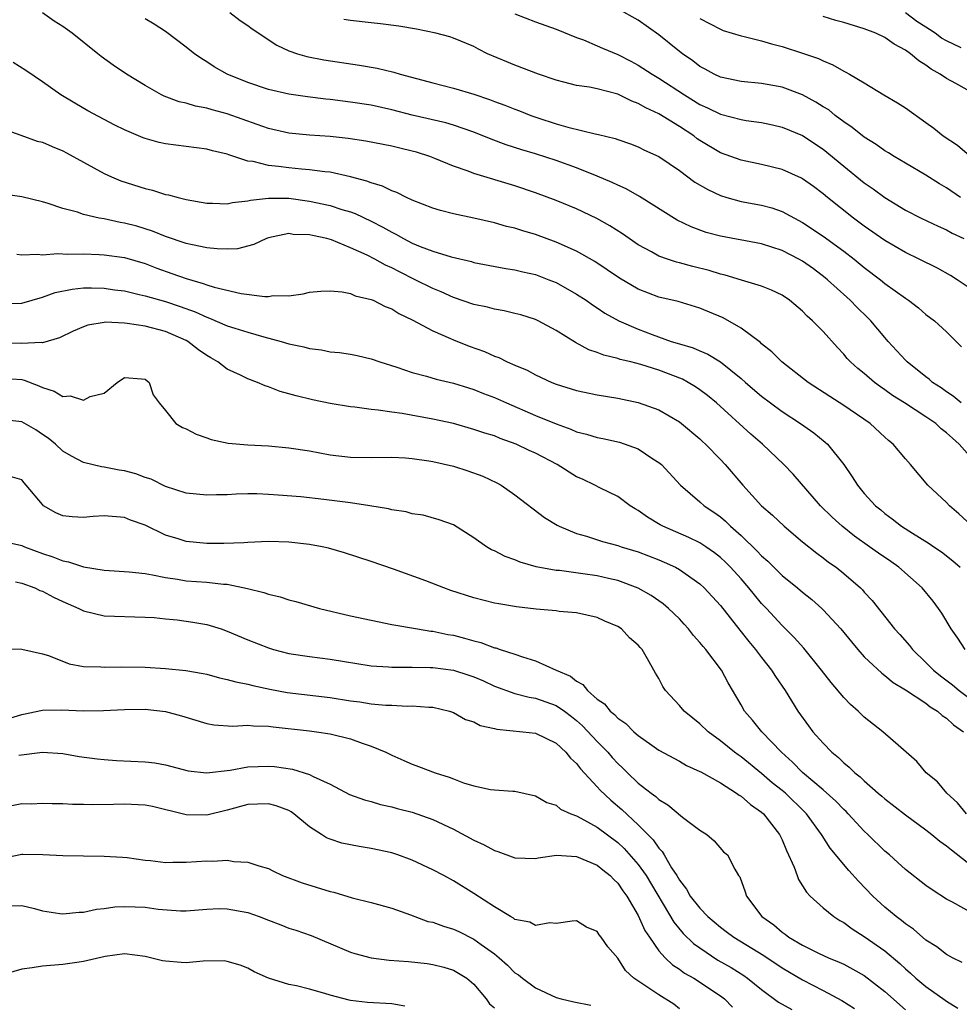
# Model space of a CAD drawing. Units: inches. Extents: x 2580000 to 2583000, y 1536000 to 1539000.
# Drawn here: x 2581845 to 2581936, y 1537696 to 1537792 of the extents above; entities that cross this region are included whole.
import ezdxf

# ---------------------------------------------------------------- set-up
doc = ezdxf.new("R2010")
doc.units = ezdxf.units.IN
doc.header["$MEASUREMENT"] = 0
doc.layers.add('LD25801536_2ft', color=123, linetype='Continuous')

msp = doc.modelspace()

# ---------------------------------------------------------------- linework, layer by layer
at = {"layer": 'LD25801536_2ft'}
for points, elevation in [([(2581937, 1537750.128), (2581936.238, 1537751), (2581935.57, 1537751.57), (2581935, 1537752.105), (2581934.487, 1537752.487), (2581933.951, 1537753), (2581933, 1537753.666), (2581930.927, 1537755), (2581929.742, 1537755.742), (2581929, 1537756.281), (2581928.567, 1537756.566), (2581927.986, 1537757), (2581927, 1537757.857), (2581926.361, 1537758.361), (2581925.659, 1537759), (2581925.341, 1537759.341), (2581925, 1537759.757), (2581924.393, 1537760.393), (2581923, 1537761.942), (2581921.962, 1537763), (2581921.443, 1537763.443), (2581921, 1537763.929), (2581919.73, 1537765), (2581919, 1537765.498), (2581917.976, 1537765.976), (2581917, 1537766.371), (2581915.056, 1537766.944), (2581913.457, 1537767.457), (2581913, 1537767.548), (2581911.908, 1537767.908), (2581910.3, 1537768.3), (2581909, 1537768.645), (2581908.709, 1537768.709), (2581907.837, 1537769), (2581907, 1537769.301), (2581906.295, 1537769.705), (2581905, 1537770.403), (2581904.103, 1537771), (2581903.456, 1537771.456), (2581902.24, 1537772.24), (2581900.955, 1537772.955), (2581899, 1537773.884), (2581897, 1537774.711), (2581895, 1537775.458), (2581893, 1537776.138), (2581889, 1537777.34), (2581888.447, 1537777.553), (2581887, 1537778.046), (2581885.189, 1537778.811), (2581884.697, 1537779), (2581883.406, 1537779.406), (2581883, 1537779.52), (2581881.792, 1537779.792), (2581881, 1537779.988), (2581878.478, 1537780.478), (2581876.75, 1537780.75), (2581875, 1537780.943), (2581873, 1537781.078), (2581871, 1537781.262), (2581869, 1537781.719), (2581867.902, 1537782.098), (2581865, 1537783.149), (2581863.529, 1537783.529), (2581863, 1537783.7), (2581861.891, 1537783.891), (2581861, 1537784.17), (2581860.312, 1537784.312), (2581858.86, 1537784.86), (2581858.586, 1537785), (2581857, 1537785.891), (2581855.186, 1537787), (2581853.881, 1537787.881), (2581852.716, 1537788.716), (2581852.388, 1537789), (2581849.908, 1537791), (2581849, 1537791.653), (2581848.161, 1537792.161), (2581847, 1537792.973)], 7254), ([(2581865.248, 1537793), (2581866.246, 1537792.246), (2581867, 1537791.734), (2581867.417, 1537791.417), (2581869.832, 1537789.832), (2581871, 1537789.294), (2581871.838, 1537789), (2581872.728, 1537788.728), (2581874.399, 1537788.4), (2581877.882, 1537787.882), (2581879.586, 1537787.586), (2581881.197, 1537787.197), (2581881.823, 1537787), (2581885, 1537786.153), (2581887, 1537785.655), (2581889, 1537785.055), (2581890.535, 1537784.535), (2581891, 1537784.353), (2581891.999, 1537783.999), (2581893, 1537783.591), (2581893.436, 1537783.437), (2581894.549, 1537783), (2581895.24, 1537782.76), (2581897, 1537782.19), (2581898.157, 1537781.844), (2581900.812, 1537781.188), (2581901.131, 1537781.131), (2581902.74, 1537780.74), (2581903, 1537780.641), (2581904.236, 1537780.236), (2581905, 1537779.934), (2581905.62, 1537779.62), (2581907, 1537779), (2581909, 1537777.629), (2581910.508, 1537776.508), (2581911.767, 1537775.767), (2581913, 1537775.195), (2581913.625, 1537775), (2581915, 1537774.609), (2581917, 1537774.243), (2581917.992, 1537773.992), (2581919, 1537773.653), (2581921, 1537772.562), (2581923, 1537771.226), (2581925, 1537769.775), (2581926.01, 1537769), (2581927, 1537768.175), (2581928.57, 1537767), (2581929, 1537766.646), (2581931, 1537765.187), (2581931.293, 1537765), (2581932.265, 1537764.265), (2581933, 1537763.618), (2581933.822, 1537763), (2581935, 1537761.925), (2581936.459, 1537760.459)], 7250), ([(2581893, 1537792.873), (2581895, 1537792.091), (2581897, 1537791.384), (2581899, 1537790.587), (2581899.662, 1537790.338), (2581901, 1537789.779), (2581901.534, 1537789.533), (2581903, 1537788.912), (2581904.272, 1537788.272), (2581905, 1537787.881), (2581906.357, 1537787), (2581907, 1537786.628), (2581909.493, 1537785), (2581911, 1537784.065), (2581911.734, 1537783.734), (2581913, 1537783.123), (2581915, 1537782.606), (2581915.49, 1537782.51), (2581917, 1537782.29), (2581918.074, 1537782.074), (2581919, 1537781.85), (2581921, 1537781.039), (2581923, 1537779.701), (2581925, 1537778.046), (2581927, 1537776.442), (2581927.85, 1537775.85), (2581929, 1537774.987), (2581931, 1537773.769), (2581932.526, 1537773), (2581934.199, 1537772.199), (2581935, 1537771.852), (2581935.539, 1537771.539), (2581936.7, 1537771)], 7246), ([(2581936.369, 1537775), (2581935, 1537775.955), (2581934.335, 1537776.335), (2581933, 1537777.181), (2581931, 1537778.344), (2581929.904, 1537779), (2581929.356, 1537779.356), (2581929, 1537779.56), (2581928.161, 1537780.161), (2581927, 1537780.866), (2581925.824, 1537781.824), (2581925, 1537782.367), (2581924.177, 1537783), (2581923.533, 1537783.533), (2581923, 1537783.845), (2581922.295, 1537784.294), (2581921, 1537784.987), (2581919, 1537785.731), (2581918.084, 1537785.916), (2581917, 1537786.112), (2581915, 1537786.302), (2581913, 1537786.712), (2581912.402, 1537787), (2581911.511, 1537787.511), (2581911, 1537787.762), (2581910.301, 1537788.301), (2581909.297, 1537789), (2581909, 1537789.228), (2581907, 1537790.838), (2581905, 1537792.259), (2581903, 1537793.371)], 7244), ([(2581937, 1537785.495), (2581935.896, 1537786.104), (2581935, 1537786.575), (2581934.394, 1537787), (2581933.492, 1537787.492), (2581933, 1537787.881), (2581932.297, 1537788.297), (2581931.488, 1537789), (2581931, 1537789.34), (2581929.918, 1537789.918), (2581929, 1537790.572), (2581928.116, 1537791), (2581927, 1537791.425), (2581925, 1537792.03), (2581924.238, 1537792.238), (2581923, 1537792.608)], 7240), ([(2581936.417, 1537789.583), (2581935, 1537790.25), (2581934.522, 1537790.522), (2581933.908, 1537791), (2581933.347, 1537791.347), (2581933, 1537791.591), (2581932.128, 1537792.128), (2581931, 1537792.974)], 7238), ([(2581936.44, 1537755), (2581935.655, 1537755.655), (2581935, 1537756.077), (2581934.472, 1537756.472), (2581933.653, 1537757), (2581933.313, 1537757.313), (2581933, 1537757.537), (2581931.168, 1537759), (2581931, 1537759.167), (2581929.324, 1537761), (2581929, 1537761.365), (2581927.64, 1537763), (2581927.326, 1537763.326), (2581926.304, 1537764.304), (2581925.618, 1537765), (2581925.286, 1537765.286), (2581923.418, 1537767), (2581923.191, 1537767.191), (2581922.05, 1537768.05), (2581921, 1537768.795), (2581920.632, 1537769), (2581919, 1537769.835), (2581917, 1537770.508), (2581913, 1537771.234), (2581911.601, 1537771.601), (2581910.134, 1537772.134), (2581908.791, 1537772.791), (2581905.108, 1537775.108), (2581903.834, 1537775.834), (2581903, 1537776.206), (2581902.471, 1537776.471), (2581901, 1537777.088), (2581899, 1537777.877), (2581897, 1537778.607), (2581895, 1537779.258), (2581893.656, 1537779.656), (2581892.141, 1537780.141), (2581890.678, 1537780.678), (2581889, 1537781.349), (2581887, 1537782.039), (2581886.267, 1537782.267), (2581883, 1537783.024), (2581881, 1537783.536), (2581879, 1537783.977), (2581877, 1537784.296), (2581875, 1537784.544), (2581874.58, 1537784.58), (2581872.795, 1537784.795), (2581871, 1537785.056), (2581869, 1537785.512), (2581867, 1537786.185), (2581864.991, 1537787), (2581863.729, 1537787.729), (2581863, 1537788.213), (2581862.507, 1537788.507), (2581861.8, 1537789), (2581861.343, 1537789.343), (2581861, 1537789.64), (2581859, 1537791.16), (2581857.891, 1537791.891), (2581857, 1537792.391)], 7252), ([(2581937, 1537766.341), (2581936.042, 1537767), (2581935.4, 1537767.4), (2581934.109, 1537768.109), (2581932.348, 1537769), (2581931, 1537769.64), (2581929, 1537770.803), (2581927, 1537772.216), (2581925.944, 1537773), (2581923.413, 1537775), (2581923, 1537775.346), (2581922.059, 1537776.059), (2581921, 1537776.821), (2581920.883, 1537776.883), (2581919, 1537777.729), (2581917, 1537778.213), (2581915, 1537778.65), (2581913, 1537779.361), (2581911, 1537780.54), (2581910.729, 1537780.729), (2581910.393, 1537781), (2581909, 1537781.918), (2581907, 1537783.151), (2581905.731, 1537783.731), (2581905, 1537784.162), (2581904.371, 1537784.371), (2581903, 1537785.055), (2581901, 1537785.571), (2581900.267, 1537785.733), (2581899, 1537785.918), (2581897.755, 1537786.245), (2581897, 1537786.426), (2581895.288, 1537787), (2581893, 1537787.88), (2581892.205, 1537788.205), (2581890.338, 1537789), (2581889.436, 1537789.436), (2581889, 1537789.696), (2581887, 1537790.52), (2581886.648, 1537790.648), (2581885.282, 1537791), (2581883.401, 1537791.401), (2581881.687, 1537791.687), (2581879.912, 1537791.912), (2581879, 1537792.001), (2581877, 1537792.243), (2581876.346, 1537792.346)], 7248), ([(2581911, 1537792.438), (2581913, 1537791.378), (2581913.267, 1537791.267), (2581915, 1537790.748), (2581915.312, 1537790.688), (2581917, 1537790.247), (2581917.965, 1537789.965), (2581919, 1537789.691), (2581921, 1537789.053), (2581922.539, 1537788.539), (2581923, 1537788.292), (2581923.929, 1537787.929), (2581925, 1537787.297), (2581925.201, 1537787.201), (2581925.555, 1537787), (2581927, 1537786.155), (2581928.909, 1537785), (2581930.228, 1537784.228), (2581931, 1537783.721), (2581933, 1537782.308), (2581933.752, 1537781.752), (2581934.686, 1537781), (2581936.084, 1537780.084), (2581937, 1537779.301)], 7242), ([(2581937, 1537743.47), (2581936.202, 1537744.202), (2581935.282, 1537745), (2581935, 1537745.316), (2581933.182, 1537747), (2581931.509, 1537749), (2581931, 1537749.573), (2581929.815, 1537751), (2581929.359, 1537751.359), (2581929, 1537751.674), (2581927.565, 1537753), (2581925, 1537754.764), (2581923.63, 1537755.63), (2581921.549, 1537757), (2581918.978, 1537759), (2581917.99, 1537759.991), (2581917, 1537760.773), (2581916.886, 1537760.887), (2581915, 1537762.293), (2581913.279, 1537763.279), (2581911, 1537764.244), (2581908.871, 1537764.871), (2581907, 1537765.312), (2581905, 1537766.077), (2581903.158, 1537767.158), (2581901.972, 1537767.972), (2581900.762, 1537768.762), (2581899, 1537769.768), (2581897, 1537770.667), (2581895, 1537771.395), (2581893.751, 1537771.751), (2581893, 1537772.003), (2581892.189, 1537772.189), (2581891, 1537772.528), (2581889, 1537772.98), (2581887, 1537773.41), (2581885.736, 1537773.736), (2581885, 1537773.965), (2581883, 1537774.744), (2581882.452, 1537775), (2581881.499, 1537775.499), (2581881, 1537775.663), (2581880.117, 1537776.117), (2581879, 1537776.424), (2581878.594, 1537776.594), (2581877, 1537777.006), (2581875, 1537777.455), (2581874.503, 1537777.497), (2581873, 1537777.712), (2581872.237, 1537777.762), (2581871, 1537777.878), (2581869.972, 1537778.028), (2581869, 1537778.106), (2581867.503, 1537778.497), (2581867, 1537778.544), (2581865.15, 1537779.15), (2581865, 1537779.219), (2581863.553, 1537779.553), (2581863, 1537779.715), (2581859, 1537780.212), (2581858.355, 1537780.355), (2581857, 1537780.734), (2581856.805, 1537780.805), (2581855, 1537781.587), (2581854.054, 1537782.054), (2581851.436, 1537783.436), (2581850.171, 1537784.171), (2581848.801, 1537785), (2581847, 1537786.269), (2581845.38, 1537787.38), (2581844.152, 1537788.152)], 7256), ([(2581843, 1537781.749), (2581844.92, 1537781.08), (2581846.5, 1537780.5), (2581847, 1537780.383), (2581847.959, 1537779.959), (2581849, 1537779.544), (2581849.363, 1537779.363), (2581851, 1537778.43), (2581853, 1537777.329), (2581853.737, 1537777), (2581854.632, 1537776.632), (2581857, 1537775.881), (2581857.715, 1537775.715), (2581859, 1537775.31), (2581859.264, 1537775.263), (2581860.216, 1537775), (2581861, 1537774.805), (2581863, 1537774.447), (2581863.543, 1537774.457), (2581865, 1537774.383), (2581865.491, 1537774.509), (2581867, 1537774.666), (2581867.261, 1537774.739), (2581869, 1537774.946), (2581871, 1537774.926), (2581873, 1537774.647), (2581875, 1537774.213), (2581876.163, 1537773.837), (2581877, 1537773.596), (2581877.44, 1537773.44), (2581879, 1537772.709), (2581880.129, 1537772.129), (2581881, 1537771.617), (2581881.419, 1537771.419), (2581882.146, 1537771), (2581883, 1537770.563), (2581883.757, 1537770.243), (2581885, 1537769.769), (2581886.78, 1537769.22), (2581888.76, 1537768.76), (2581889, 1537768.689), (2581892.106, 1537768.106), (2581893, 1537767.972), (2581893.776, 1537767.776), (2581895, 1537767.494), (2581896.301, 1537767), (2581897, 1537766.714), (2581899, 1537765.598), (2581899.913, 1537765), (2581900.548, 1537764.548), (2581901, 1537764.263), (2581901.747, 1537763.747), (2581903.094, 1537763), (2581905, 1537762.17), (2581906.337, 1537761.663), (2581908.215, 1537761), (2581909, 1537760.75), (2581910.358, 1537760.358), (2581911, 1537760.069), (2581911.765, 1537759.765), (2581913.003, 1537759.003), (2581915, 1537757.394), (2581915.441, 1537757), (2581917, 1537755.67), (2581917.881, 1537755), (2581919, 1537754.169), (2581920.781, 1537753), (2581922.08, 1537752.08), (2581923.192, 1537751.192), (2581923.406, 1537751), (2581924.995, 1537748.995), (2581925.813, 1537747.813), (2581926.324, 1537747), (2581927, 1537746.201), (2581928.092, 1537745), (2581928.596, 1537744.596), (2581929, 1537744.241), (2581929.719, 1537743.72), (2581930.621, 1537743), (2581931.678, 1537742.322), (2581933.317, 1537741.316), (2581933.762, 1537741), (2581934.507, 1537740.507), (2581935.62, 1537739.62), (2581936.346, 1537739)], 7258), ([(2581936.828, 1537731), (2581936.101, 1537732.101), (2581935.468, 1537733), (2581934.533, 1537734.533), (2581934.226, 1537735), (2581933.694, 1537735.693), (2581932.631, 1537737), (2581930.372, 1537739), (2581929.569, 1537739.569), (2581928.371, 1537740.371), (2581927.518, 1537741), (2581926.043, 1537742.043), (2581924.849, 1537743), (2581923.878, 1537743.878), (2581922.731, 1537745), (2581920.065, 1537748.065), (2581919.183, 1537749), (2581917.078, 1537751), (2581915.964, 1537751.964), (2581912.604, 1537755), (2581911.733, 1537755.733), (2581911, 1537756.274), (2581910.564, 1537756.564), (2581909.847, 1537757), (2581909.306, 1537757.306), (2581907, 1537758.183), (2581905.258, 1537758.742), (2581904.273, 1537759), (2581903.247, 1537759.247), (2581903, 1537759.338), (2581901.64, 1537759.64), (2581901, 1537759.911), (2581900.172, 1537760.172), (2581898.877, 1537760.877), (2581897, 1537762.061), (2581895.261, 1537763), (2581895, 1537763.123), (2581893.565, 1537763.565), (2581893, 1537763.719), (2581891.959, 1537763.959), (2581891, 1537764.122), (2581890.311, 1537764.311), (2581889, 1537764.582), (2581887, 1537765.264), (2581885.811, 1537765.811), (2581885, 1537766.13), (2581883.288, 1537767), (2581881.752, 1537767.753), (2581881, 1537768.149), (2581880.404, 1537768.404), (2581879.359, 1537769), (2581878.626, 1537769.374), (2581877, 1537770.116), (2581875.132, 1537770.868), (2581874.678, 1537771), (2581873.301, 1537771.301), (2581873, 1537771.382), (2581871.415, 1537771.415), (2581871, 1537771.482), (2581869, 1537771.068), (2581868.804, 1537771), (2581867.577, 1537770.423), (2581865.985, 1537770.015), (2581865, 1537769.976), (2581864.006, 1537769.993), (2581863, 1537770.117), (2581861.617, 1537770.383), (2581861, 1537770.533), (2581859, 1537771.2), (2581857.73, 1537771.73), (2581856.196, 1537772.196), (2581855, 1537772.518), (2581854.582, 1537772.582), (2581853, 1537772.917), (2581852.524, 1537773), (2581851, 1537773.353), (2581850.433, 1537773.567), (2581849, 1537773.947), (2581847.566, 1537774.434), (2581847, 1537774.587), (2581845, 1537775.053), (2581843, 1537775.372)], 7260), ([(2581844.523, 1537769.477), (2581845, 1537769.411), (2581846.527, 1537769.473), (2581847, 1537769.432), (2581848.464, 1537769.536), (2581849.474, 1537769.473), (2581851, 1537769.512), (2581852.54, 1537769.46), (2581853, 1537769.428), (2581855, 1537769.15), (2581857, 1537768.565), (2581858.125, 1537768.125), (2581859.61, 1537767.61), (2581861, 1537767.103), (2581862.646, 1537766.646), (2581863, 1537766.504), (2581863.725, 1537766.275), (2581866.335, 1537765.665), (2581868.651, 1537765.349), (2581869, 1537765.361), (2581869.453, 1537765.453), (2581871, 1537765.441), (2581872.388, 1537765.612), (2581873, 1537765.78), (2581874.106, 1537765.894), (2581875, 1537765.909), (2581876.173, 1537765.827), (2581877, 1537765.644), (2581877.444, 1537765.444), (2581879, 1537765.089), (2581879.208, 1537765), (2581880.381, 1537764.381), (2581881, 1537764.15), (2581881.699, 1537763.699), (2581883, 1537763.091), (2581885, 1537762.007), (2581886.735, 1537761.265), (2581887, 1537761.139), (2581888.54, 1537760.54), (2581890.018, 1537760.018), (2581891, 1537759.561), (2581891.423, 1537759.423), (2581892.245, 1537759), (2581893, 1537758.667), (2581894.181, 1537758.181), (2581895, 1537757.741), (2581896.594, 1537757), (2581897, 1537756.841), (2581899, 1537756.215), (2581901, 1537755.792), (2581903, 1537755.466), (2581905, 1537755.054), (2581907, 1537754.321), (2581909, 1537753.16), (2581909.209, 1537753), (2581911, 1537751.497), (2581911.248, 1537751.248), (2581911.53, 1537751), (2581913, 1537749.495), (2581913.463, 1537749), (2581915.168, 1537747), (2581917, 1537744.997), (2581918.067, 1537744.067), (2581919.201, 1537743), (2581921, 1537741.497), (2581922.384, 1537740.384), (2581923, 1537739.931), (2581923.514, 1537739.515), (2581924.253, 1537739), (2581925, 1537738.396), (2581926.628, 1537737), (2581926.819, 1537736.819), (2581927, 1537736.594), (2581927.766, 1537735.766), (2581929.944, 1537733), (2581930.465, 1537732.465), (2581931.401, 1537731.401), (2581931.692, 1537731), (2581933, 1537729.747), (2581933.72, 1537729), (2581934.428, 1537728.428), (2581935.575, 1537727.575), (2581936.243, 1537727), (2581937, 1537726.432)], 7262), ([(2581842.685, 1537764.685), (2581845, 1537764.717), (2581847, 1537765.284), (2581848.249, 1537765.751), (2581849.907, 1537766.093), (2581851, 1537766.196), (2581851.786, 1537766.214), (2581853, 1537766.187), (2581854.03, 1537766.03), (2581855, 1537765.904), (2581856.425, 1537765.575), (2581857, 1537765.423), (2581859, 1537764.862), (2581860.401, 1537764.401), (2581861.872, 1537763.872), (2581863, 1537763.339), (2581863.261, 1537763.261), (2581865, 1537762.517), (2581865.725, 1537762.275), (2581867, 1537761.883), (2581868.559, 1537761.441), (2581870.249, 1537761), (2581871, 1537760.768), (2581872.454, 1537760.454), (2581873, 1537760.293), (2581874.162, 1537760.162), (2581875, 1537759.994), (2581875.917, 1537759.917), (2581877, 1537759.744), (2581877.624, 1537759.624), (2581879, 1537759.306), (2581879.853, 1537759), (2581881.513, 1537758.487), (2581883, 1537757.971), (2581884.381, 1537757.619), (2581885.329, 1537757.329), (2581887, 1537756.935), (2581888.468, 1537756.468), (2581889, 1537756.315), (2581889.929, 1537755.929), (2581891, 1537755.523), (2581892.16, 1537755), (2581895, 1537753.786), (2581897, 1537752.954), (2581898.449, 1537752.449), (2581899, 1537752.206), (2581899.964, 1537751.963), (2581901, 1537751.642), (2581901.536, 1537751.536), (2581903.169, 1537751.169), (2581905, 1537750.521), (2581906.433, 1537749.567), (2581907, 1537749.213), (2581907.251, 1537749), (2581909.116, 1537747), (2581911, 1537745.39), (2581911.428, 1537745), (2581912.367, 1537744.367), (2581913, 1537743.908), (2581913.496, 1537743.496), (2581913.982, 1537743), (2581915, 1537742.094), (2581916.578, 1537740.578), (2581917, 1537740.108), (2581917.602, 1537739.601), (2581919, 1537738.218), (2581920.5, 1537737), (2581921, 1537736.573), (2581921.878, 1537735.878), (2581922.865, 1537735), (2581923, 1537734.871), (2581924.721, 1537733), (2581925.742, 1537731.742), (2581926.373, 1537731), (2581927, 1537730.297), (2581928.694, 1537728.693), (2581929, 1537728.483), (2581929.799, 1537727.799), (2581931, 1537727.079), (2581933, 1537725.76), (2581933.425, 1537725.425), (2581934.128, 1537725), (2581934.577, 1537724.577), (2581935, 1537724.319), (2581935.67, 1537723.67), (2581936.64, 1537723)], 7264), ([(2581936.958, 1537715), (2581936.083, 1537716.083), (2581935.017, 1537717), (2581934.111, 1537718.111), (2581933.033, 1537719), (2581932.107, 1537720.107), (2581930.552, 1537721.448), (2581928.797, 1537723), (2581927, 1537724.418), (2581926.392, 1537725), (2581925.65, 1537725.65), (2581925, 1537726.317), (2581923.772, 1537727.772), (2581922.846, 1537729), (2581921.12, 1537731.12), (2581920.176, 1537732.176), (2581919, 1537733.323), (2581917.472, 1537735), (2581917, 1537735.492), (2581916.31, 1537736.31), (2581915.777, 1537737), (2581915, 1537737.878), (2581913.987, 1537739), (2581913.498, 1537739.498), (2581913, 1537739.965), (2581912.42, 1537740.42), (2581911.591, 1537741), (2581911, 1537741.389), (2581909.911, 1537741.911), (2581907.378, 1537743), (2581907.135, 1537743.135), (2581905.895, 1537743.895), (2581905, 1537744.545), (2581904.703, 1537744.703), (2581904.205, 1537745), (2581903, 1537745.905), (2581901.254, 1537746.746), (2581900.773, 1537747), (2581899.57, 1537747.57), (2581899, 1537747.815), (2581897.093, 1537749), (2581895, 1537750.1), (2581894.384, 1537750.384), (2581893.122, 1537751), (2581891.556, 1537751.556), (2581891, 1537751.788), (2581890.062, 1537752.062), (2581889, 1537752.433), (2581887, 1537752.988), (2581885, 1537753.439), (2581882.033, 1537753.967), (2581881, 1537754.096), (2581879.696, 1537754.304), (2581879, 1537754.356), (2581877.409, 1537754.591), (2581877, 1537754.621), (2581875, 1537754.952), (2581873.304, 1537755.304), (2581871.687, 1537755.687), (2581871, 1537755.904), (2581870.132, 1537756.132), (2581869, 1537756.574), (2581868.67, 1537756.67), (2581867.945, 1537757), (2581867, 1537757.35), (2581866.292, 1537757.708), (2581865, 1537758.305), (2581864.077, 1537759), (2581863.385, 1537759.385), (2581863, 1537759.622), (2581862.182, 1537760.182), (2581861.144, 1537761), (2581861, 1537761.077), (2581859, 1537761.95), (2581857, 1537762.472), (2581855.25, 1537762.75), (2581855, 1537762.774), (2581853.141, 1537762.859), (2581853, 1537762.844), (2581851.417, 1537762.583), (2581851, 1537762.426), (2581849.997, 1537762.003), (2581848.66, 1537761.341), (2581847, 1537760.852), (2581846.878, 1537760.878), (2581845, 1537760.805), (2581843, 1537760.861)], 7266), ([(2581843, 1537757.423), (2581845, 1537757.272), (2581845.229, 1537757.228), (2581846.666, 1537756.666), (2581847, 1537756.492), (2581848.15, 1537756.15), (2581849, 1537755.622), (2581849.693, 1537755.693), (2581851, 1537755.275), (2581851.644, 1537755.644), (2581853, 1537755.943), (2581854.291, 1537757), (2581855, 1537757.467), (2581856.641, 1537757.359), (2581857, 1537757.31), (2581857.394, 1537757), (2581857.799, 1537755.8), (2581858.368, 1537755), (2581859, 1537754.254), (2581859.992, 1537753), (2581860.627, 1537752.627), (2581861, 1537752.485), (2581861.957, 1537751.957), (2581863, 1537751.616), (2581863.442, 1537751.442), (2581865.079, 1537751.079), (2581867, 1537750.919), (2581869, 1537750.826), (2581871, 1537750.644), (2581873, 1537750.327), (2581875, 1537749.957), (2581877, 1537749.717), (2581879, 1537749.687), (2581881, 1537749.72), (2581882.336, 1537749.664), (2581883, 1537749.61), (2581884.627, 1537749.373), (2581885, 1537749.305), (2581887, 1537748.832), (2581888.404, 1537748.404), (2581889.881, 1537747.881), (2581891.237, 1537747.237), (2581891.664, 1537747), (2581893, 1537746.064), (2581895.865, 1537743.865), (2581897.099, 1537743.099), (2581897.292, 1537743), (2581899, 1537742.299), (2581899.97, 1537742.03), (2581901.511, 1537741.511), (2581903, 1537741.118), (2581903.337, 1537741), (2581905, 1537740.5), (2581907, 1537739.728), (2581907.516, 1537739.516), (2581908.62, 1537739), (2581909, 1537738.786), (2581911, 1537737.381), (2581911.419, 1537737), (2581913, 1537735.279), (2581914.877, 1537732.877), (2581915.763, 1537731.763), (2581916.412, 1537731), (2581917, 1537730.22), (2581917.975, 1537729), (2581918.358, 1537728.358), (2581919.296, 1537727), (2581920.541, 1537725), (2581921.567, 1537723.567), (2581922.005, 1537723), (2581923, 1537721.882), (2581923.854, 1537721), (2581924.496, 1537720.497), (2581925, 1537719.976), (2581925.541, 1537719.541), (2581926.071, 1537719), (2581926.602, 1537718.603), (2581927, 1537718.199), (2581928.363, 1537717), (2581928.713, 1537716.713), (2581929, 1537716.448), (2581931, 1537714.901), (2581933, 1537713.457), (2581933.575, 1537713), (2581934.347, 1537712.347), (2581935, 1537711.902), (2581935.482, 1537711.482), (2581937, 1537710.304)], 7268), ([(2581938.095, 1537705), (2581935.591, 1537706.409), (2581935, 1537706.709), (2581933.593, 1537707.593), (2581933, 1537708.03), (2581931, 1537709.595), (2581930.274, 1537710.274), (2581929.453, 1537711), (2581929, 1537711.371), (2581927.345, 1537713), (2581927, 1537713.317), (2581925.445, 1537715), (2581925.227, 1537715.227), (2581925, 1537715.421), (2581924.232, 1537716.232), (2581923, 1537717.332), (2581921, 1537719.032), (2581920.026, 1537720.026), (2581918.928, 1537721), (2581917.031, 1537723), (2581916.125, 1537724.125), (2581915.348, 1537725), (2581915, 1537725.621), (2581913.747, 1537727.748), (2581913.111, 1537729), (2581911.583, 1537731), (2581911.303, 1537731.303), (2581911, 1537731.691), (2581910.374, 1537732.374), (2581909.905, 1537733), (2581909.473, 1537733.474), (2581909, 1537733.972), (2581907.941, 1537735), (2581907.431, 1537735.431), (2581906.253, 1537736.253), (2581904.987, 1537736.987), (2581903, 1537737.715), (2581902.087, 1537737.913), (2581901, 1537738.176), (2581899.62, 1537738.379), (2581897.325, 1537738.675), (2581897, 1537738.693), (2581895.054, 1537739.054), (2581893.502, 1537739.502), (2581893, 1537739.727), (2581892.05, 1537740.05), (2581891, 1537740.604), (2581890.717, 1537740.717), (2581890.22, 1537741), (2581889, 1537741.867), (2581887, 1537743.139), (2581885.633, 1537743.633), (2581884.07, 1537744.07), (2581883, 1537744.213), (2581882.403, 1537744.403), (2581881, 1537744.61), (2581880.699, 1537744.699), (2581878.866, 1537745), (2581877, 1537745.271), (2581874.398, 1537745.602), (2581872.152, 1537745.848), (2581869.963, 1537746.037), (2581869, 1537746.098), (2581867.861, 1537746.139), (2581867, 1537746.146), (2581865.872, 1537746.127), (2581865, 1537746.073), (2581863.938, 1537746.061), (2581863, 1537746.012), (2581861, 1537746.224), (2581859, 1537746.878), (2581857.588, 1537747.588), (2581857, 1537747.76), (2581856.092, 1537748.092), (2581855, 1537748.402), (2581854.459, 1537748.459), (2581853, 1537748.763), (2581852.767, 1537748.767), (2581851, 1537749.197), (2581849.829, 1537749.829), (2581849, 1537750.321), (2581848.27, 1537751), (2581847.573, 1537751.573), (2581847, 1537751.94), (2581846.371, 1537752.371), (2581845, 1537753.164), (2581843, 1537753.386)], 7270), ([(2581936.536, 1537700.537), (2581935.576, 1537701), (2581935, 1537701.31), (2581934.051, 1537702.05), (2581933, 1537702.72), (2581931.779, 1537703.779), (2581931, 1537704.305), (2581930.624, 1537704.624), (2581930.105, 1537705), (2581929, 1537705.925), (2581927.822, 1537707), (2581926.436, 1537708.436), (2581925.485, 1537709.485), (2581923.664, 1537711.664), (2581922.896, 1537712.896), (2581922.846, 1537713), (2581921.385, 1537715), (2581921.194, 1537715.194), (2581919.314, 1537717), (2581919, 1537717.268), (2581918.033, 1537718.033), (2581917, 1537718.927), (2581915, 1537720.553), (2581914.732, 1537720.732), (2581914.376, 1537721), (2581913, 1537722.107), (2581911.797, 1537723), (2581911, 1537723.776), (2581910.31, 1537724.31), (2581909.481, 1537725), (2581909, 1537725.563), (2581907.664, 1537727), (2581907.401, 1537727.401), (2581907, 1537728.18), (2581906.684, 1537728.684), (2581905.908, 1537730.092), (2581905.37, 1537731), (2581905.192, 1537731.192), (2581905, 1537731.435), (2581904.147, 1537732.147), (2581903.37, 1537733), (2581903, 1537733.244), (2581901.758, 1537733.758), (2581901, 1537734.122), (2581899, 1537734.564), (2581897.301, 1537734.699), (2581897, 1537734.75), (2581895.07, 1537734.93), (2581893.158, 1537735.158), (2581891.431, 1537735.431), (2581891, 1537735.521), (2581889, 1537736.036), (2581886.76, 1537736.76), (2581886.069, 1537737), (2581884.321, 1537737.679), (2581881.169, 1537738.831), (2581879, 1537739.575), (2581876.406, 1537740.406), (2581874.853, 1537740.853), (2581874.221, 1537741), (2581873, 1537741.238), (2581871, 1537741.457), (2581869, 1537741.5), (2581867, 1537741.423), (2581866.609, 1537741.391), (2581864.666, 1537741.334), (2581863, 1537741.329), (2581861, 1537741.517), (2581860.219, 1537741.781), (2581859, 1537742.135), (2581857, 1537743.089), (2581855.576, 1537743.576), (2581855, 1537743.861), (2581853, 1537744.011), (2581851.941, 1537743.941), (2581851, 1537743.835), (2581849.916, 1537743.916), (2581849, 1537744.012), (2581848.308, 1537744.308), (2581847.125, 1537745), (2581847, 1537745.106), (2581845.416, 1537747), (2581845.215, 1537747.215), (2581845, 1537747.505), (2581843.857, 1537747.857)], 7272), ([(2581843, 1537741.59), (2581845, 1537741.111), (2581845.249, 1537741), (2581847, 1537740.342), (2581848.023, 1537740.023), (2581849, 1537739.617), (2581849.532, 1537739.532), (2581851, 1537739.047), (2581853, 1537738.717), (2581855.438, 1537738.562), (2581857, 1537738.392), (2581857.726, 1537738.274), (2581859, 1537738.007), (2581860.165, 1537737.835), (2581861, 1537737.693), (2581863, 1537737.549), (2581864.628, 1537737.372), (2581865, 1537737.355), (2581866.954, 1537736.954), (2581868.556, 1537736.556), (2581869, 1537736.387), (2581870.141, 1537736.141), (2581871, 1537735.845), (2581871.676, 1537735.676), (2581873.97, 1537735), (2581877, 1537734.287), (2581879, 1537733.84), (2581881, 1537733.427), (2581883.505, 1537733), (2581884.801, 1537732.801), (2581885, 1537732.786), (2581886.471, 1537732.471), (2581887, 1537732.388), (2581888.097, 1537732.097), (2581889, 1537731.835), (2581889.671, 1537731.671), (2581891, 1537731.176), (2581891.148, 1537731.148), (2581891.561, 1537731), (2581893, 1537730.541), (2581893.72, 1537730.28), (2581895, 1537729.897), (2581897, 1537729), (2581898.405, 1537728.405), (2581899, 1537727.906), (2581899.6, 1537727.6), (2581900.051, 1537727), (2581901, 1537726.181), (2581901.711, 1537725.711), (2581902.255, 1537725), (2581902.679, 1537724.679), (2581903, 1537724.315), (2581903.787, 1537723.788), (2581904.564, 1537723), (2581905, 1537722.622), (2581906.321, 1537721.679), (2581907, 1537721.207), (2581909, 1537720.122), (2581909.705, 1537719.705), (2581911, 1537719.136), (2581911.079, 1537719.08), (2581913, 1537718.014), (2581914.577, 1537717), (2581914.815, 1537716.815), (2581915, 1537716.719), (2581915.919, 1537715.918), (2581917, 1537715.169), (2581917.19, 1537715), (2581918.747, 1537713), (2581919, 1537712.46), (2581919.439, 1537711.438), (2581920.179, 1537709.821), (2581920.476, 1537709), (2581920.602, 1537708.603), (2581921, 1537707.994), (2581921.372, 1537707.372), (2581921.746, 1537707), (2581923, 1537705.851), (2581924.033, 1537705), (2581924.623, 1537704.623), (2581925, 1537704.416), (2581925.806, 1537703.806), (2581927, 1537703.067), (2581929, 1537701.667), (2581930.445, 1537700.445), (2581931, 1537699.909), (2581931.497, 1537699.497), (2581932.029, 1537699), (2581933, 1537698.183), (2581934.867, 1537696.867), (2581935, 1537696.76), (2581936.088, 1537696.087)], 7274), ([(2581844.399, 1537737.601), (2581845, 1537737.47), (2581846.269, 1537737), (2581846.756, 1537736.756), (2581847, 1537736.675), (2581848.084, 1537736.084), (2581849, 1537735.666), (2581850.565, 1537735), (2581851, 1537734.779), (2581853, 1537734.285), (2581857, 1537734.16), (2581857.89, 1537734.11), (2581859, 1537733.978), (2581860.126, 1537733.874), (2581861.653, 1537733.653), (2581863, 1537733.418), (2581864.393, 1537733), (2581865, 1537732.796), (2581867, 1537731.954), (2581869, 1537731.149), (2581869.492, 1537731), (2581871, 1537730.62), (2581873, 1537730.321), (2581875, 1537730.068), (2581879, 1537729.402), (2581880.696, 1537729.304), (2581881, 1537729.266), (2581882.716, 1537729.284), (2581883, 1537729.265), (2581884.752, 1537729.248), (2581885, 1537729.232), (2581887, 1537728.988), (2581888.509, 1537728.509), (2581889, 1537728.335), (2581889.933, 1537727.934), (2581891, 1537727.446), (2581893, 1537726.73), (2581894.367, 1537726.367), (2581895, 1537726.271), (2581897, 1537725.555), (2581897.813, 1537725), (2581898.491, 1537724.491), (2581899, 1537724.092), (2581899.586, 1537723.585), (2581901, 1537722.045), (2581902.025, 1537721), (2581902.475, 1537720.475), (2581903, 1537719.9), (2581903.471, 1537719.471), (2581903.937, 1537719), (2581905, 1537717.993), (2581906.271, 1537717), (2581906.694, 1537716.694), (2581907, 1537716.389), (2581907.884, 1537715.883), (2581909.312, 1537714.687), (2581911, 1537713.4), (2581911.659, 1537713), (2581912.386, 1537712.386), (2581913.304, 1537711.305), (2581913.67, 1537711), (2581914.385, 1537709.615), (2581914.764, 1537709), (2581914.884, 1537708.884), (2581915.415, 1537707.415), (2581915.522, 1537707), (2581917.041, 1537705), (2581918.183, 1537704.184), (2581919, 1537703.476), (2581919.285, 1537703.286), (2581919.652, 1537703), (2581921, 1537702.23), (2581922.549, 1537701.451), (2581923.518, 1537701), (2581924.567, 1537700.566), (2581925, 1537700.352), (2581925.895, 1537699.895), (2581927, 1537699.261), (2581929, 1537697.7), (2581931, 1537695.909)], 7276), ([(2581843, 1537731.088), (2581845, 1537731.048), (2581847, 1537730.58), (2581847.596, 1537730.404), (2581849.601, 1537729.601), (2581851, 1537729.338), (2581852.693, 1537729.307), (2581853, 1537729.267), (2581854.681, 1537729.319), (2581857, 1537729.271), (2581859, 1537729.158), (2581860.969, 1537728.969), (2581862.663, 1537728.663), (2581863, 1537728.588), (2581864.243, 1537728.243), (2581865, 1537728.094), (2581865.839, 1537727.839), (2581867, 1537727.631), (2581867.493, 1537727.493), (2581869.145, 1537727.145), (2581870.821, 1537726.821), (2581875, 1537726.322), (2581877, 1537725.998), (2581877.894, 1537725.894), (2581879, 1537725.709), (2581880.417, 1537725.583), (2581881, 1537725.575), (2581882.5, 1537725.5), (2581883, 1537725.526), (2581884.622, 1537725.378), (2581885, 1537725.377), (2581886.63, 1537725), (2581887, 1537724.875), (2581888.194, 1537724.194), (2581889, 1537723.945), (2581889.615, 1537723.615), (2581891, 1537723.308), (2581891.238, 1537723.238), (2581893.749, 1537723), (2581895, 1537722.851), (2581897, 1537721.889), (2581897.952, 1537721), (2581898.42, 1537720.42), (2581899, 1537719.891), (2581899.374, 1537719.374), (2581901, 1537717.63), (2581901.292, 1537717.292), (2581902.32, 1537716.319), (2581903.416, 1537715.416), (2581905, 1537713.943), (2581906.46, 1537712.46), (2581907, 1537711.659), (2581907.334, 1537711.334), (2581907.512, 1537711), (2581908.241, 1537709.758), (2581908.741, 1537709), (2581909, 1537708.549), (2581909.684, 1537707.684), (2581910.067, 1537707), (2581911, 1537705.805), (2581911.773, 1537705), (2581913, 1537703.955), (2581913.558, 1537703.558), (2581914.288, 1537703), (2581917.222, 1537701.222), (2581919, 1537700.022), (2581921, 1537698.838), (2581923, 1537697.803), (2581924.828, 1537696.828), (2581926.06, 1537696.06)], 7278), ([(2581843, 1537724.059), (2581845, 1537724.666), (2581847, 1537725.085), (2581848.857, 1537725.143), (2581851, 1537725.029), (2581852.951, 1537725.049), (2581855, 1537725.175), (2581857, 1537725.191), (2581859, 1537724.966), (2581860.533, 1537724.533), (2581863, 1537723.787), (2581863.682, 1537723.682), (2581865.552, 1537723.552), (2581867, 1537723.635), (2581867.558, 1537723.558), (2581869, 1537723.533), (2581869.456, 1537723.456), (2581873, 1537723.086), (2581873.668, 1537723), (2581875, 1537722.795), (2581877, 1537722.288), (2581878.118, 1537721.882), (2581879, 1537721.598), (2581880.416, 1537721), (2581881, 1537720.714), (2581882.183, 1537720.183), (2581883, 1537719.835), (2581883.62, 1537719.62), (2581885.221, 1537719), (2581886.585, 1537718.585), (2581887, 1537718.397), (2581887.978, 1537718.022), (2581889, 1537717.722), (2581890.623, 1537717.377), (2581891, 1537717.329), (2581892.792, 1537717.207), (2581893, 1537717.207), (2581895, 1537716.763), (2581896.096, 1537716.096), (2581897, 1537715.833), (2581897.446, 1537715.446), (2581898.444, 1537715), (2581899, 1537714.793), (2581899.419, 1537714.581), (2581901, 1537713.69), (2581903, 1537712.2), (2581903.62, 1537711.62), (2581905, 1537710.066), (2581905.771, 1537709), (2581908.447, 1537704.447), (2581909.366, 1537703.366), (2581910.384, 1537702.384), (2581911, 1537701.942), (2581912.76, 1537700.76), (2581914.031, 1537700.031), (2581915.265, 1537699.265), (2581915.647, 1537699), (2581917, 1537697.899), (2581918.664, 1537696.664), (2581919.938, 1537695.939)], 7280), ([(2581844.701, 1537720.701), (2581847, 1537721.004), (2581849, 1537720.875), (2581850.595, 1537720.595), (2581852.347, 1537720.347), (2581853, 1537720.28), (2581854.2, 1537720.2), (2581857, 1537720.07), (2581857.952, 1537719.952), (2581859, 1537719.769), (2581861.204, 1537719.204), (2581862.989, 1537718.989), (2581865.264, 1537719.264), (2581867, 1537719.581), (2581869, 1537719.656), (2581869.605, 1537719.605), (2581871.35, 1537719.35), (2581873, 1537718.839), (2581873.365, 1537718.635), (2581875, 1537717.887), (2581876.892, 1537716.892), (2581878.353, 1537716.353), (2581879, 1537716.188), (2581879.917, 1537715.917), (2581881, 1537715.691), (2581881.536, 1537715.536), (2581883, 1537715.165), (2581885, 1537714.437), (2581887, 1537713.498), (2581889, 1537712.445), (2581889.995, 1537711.995), (2581891, 1537711.437), (2581891.341, 1537711.341), (2581893, 1537710.717), (2581895, 1537710.67), (2581895.269, 1537710.731), (2581897.033, 1537710.967), (2581899, 1537710.862), (2581901, 1537710.004), (2581901.54, 1537709.54), (2581902.25, 1537709), (2581902.61, 1537708.61), (2581903, 1537708.264), (2581903.512, 1537707.512), (2581903.89, 1537707), (2581905, 1537705.106), (2581905.653, 1537703.653), (2581906.08, 1537703), (2581907, 1537701.675), (2581907.615, 1537701), (2581908.317, 1537700.317), (2581909, 1537699.892), (2581909.505, 1537699.504), (2581910.395, 1537699), (2581913, 1537697.283), (2581913.378, 1537697), (2581914.174, 1537696.174)], 7282), ([(2581909, 1537696.012), (2581908.466, 1537696.466), (2581907, 1537697.367), (2581905.834, 1537698.166), (2581904.579, 1537699), (2581903.765, 1537699.765), (2581903, 1537700.961), (2581902.039, 1537702.039), (2581901.393, 1537703), (2581901.207, 1537703.208), (2581901, 1537703.536), (2581899.961, 1537703.96), (2581899, 1537704.578), (2581898.554, 1537704.554), (2581897, 1537704.318), (2581896.384, 1537704.384), (2581895, 1537704.124), (2581894.455, 1537704.455), (2581893, 1537704.729), (2581892.856, 1537704.856), (2581892.562, 1537705), (2581891, 1537705.947), (2581889, 1537707.256), (2581887, 1537708.486), (2581886.063, 1537709), (2581885, 1537709.551), (2581883, 1537710.492), (2581881.605, 1537711), (2581881, 1537711.196), (2581879, 1537711.643), (2581877.827, 1537711.827), (2581876.153, 1537712.153), (2581875, 1537712.532), (2581874.662, 1537712.663), (2581874.163, 1537713), (2581873, 1537713.746), (2581871.491, 1537715), (2581871.204, 1537715.205), (2581871, 1537715.311), (2581869.768, 1537715.768), (2581869, 1537715.971), (2581867.951, 1537715.951), (2581867, 1537715.905), (2581865, 1537715.375), (2581863, 1537714.886), (2581861, 1537714.892), (2581857.703, 1537715.703), (2581857, 1537715.851), (2581855, 1537715.956), (2581853.908, 1537715.908), (2581851.877, 1537715.877), (2581851, 1537715.908), (2581849.92, 1537715.92), (2581849, 1537715.982), (2581847.969, 1537715.969), (2581847, 1537716.024), (2581845.958, 1537715.958), (2581845, 1537715.968), (2581843.718, 1537715.718)], 7284), ([(2581843.27, 1537710.73), (2581845, 1537711.082), (2581845.088, 1537711.088), (2581847.059, 1537711.059), (2581849, 1537710.933), (2581851, 1537710.899), (2581853, 1537710.889), (2581854.796, 1537710.795), (2581855.249, 1537710.751), (2581857, 1537710.501), (2581857.539, 1537710.461), (2581859, 1537710.263), (2581859.698, 1537710.302), (2581861, 1537710.286), (2581863, 1537710.432), (2581863.591, 1537710.409), (2581865, 1537710.48), (2581865.631, 1537710.369), (2581867, 1537710.31), (2581868.055, 1537709.945), (2581869, 1537709.692), (2581869.445, 1537709.445), (2581870.379, 1537709), (2581872.271, 1537708.271), (2581875, 1537707.449), (2581875.374, 1537707.374), (2581877.162, 1537706.837), (2581879, 1537706.38), (2581881, 1537705.82), (2581882.82, 1537705.18), (2581883.26, 1537705), (2581884.534, 1537704.534), (2581885, 1537704.453), (2581886.053, 1537704.053), (2581887, 1537703.788), (2581887.543, 1537703.543), (2581889, 1537702.814), (2581889.714, 1537702.287), (2581891, 1537701.371), (2581891.458, 1537701), (2581892.263, 1537700.263), (2581893, 1537699.531), (2581893.329, 1537699.329), (2581893.723, 1537699), (2581895, 1537698.053), (2581897, 1537697.129), (2581897.484, 1537697), (2581898.714, 1537696.714), (2581900.373, 1537696.373)], 7286), ([(2581843.956, 1537706.044), (2581845, 1537706.092), (2581846.222, 1537705.778), (2581847, 1537705.546), (2581848.686, 1537705.314), (2581849, 1537705.252), (2581850.575, 1537705.425), (2581851, 1537705.425), (2581852.268, 1537705.732), (2581853, 1537705.793), (2581854.042, 1537705.958), (2581855, 1537705.992), (2581856.04, 1537705.959), (2581857, 1537705.906), (2581858.272, 1537705.728), (2581860.432, 1537705.568), (2581861, 1537705.572), (2581863, 1537705.724), (2581864.224, 1537705.776), (2581865, 1537705.759), (2581867, 1537705.391), (2581868.099, 1537705), (2581869, 1537704.645), (2581870.201, 1537704.201), (2581871, 1537703.88), (2581871.667, 1537703.667), (2581873.148, 1537703.148), (2581877, 1537701.548), (2581877.412, 1537701.412), (2581879, 1537700.998), (2581880.763, 1537700.762), (2581882.62, 1537700.62), (2581884.439, 1537700.439), (2581885, 1537700.346), (2581886.066, 1537700.066), (2581887, 1537699.793), (2581888.321, 1537699), (2581889, 1537698.408), (2581890.182, 1537697), (2581890.522, 1537696.522), (2581891, 1537696.116)], 7288), ([(2581882.295, 1537696.295), (2581881, 1537696.511), (2581878.647, 1537696.647), (2581877, 1537696.834), (2581876.861, 1537696.861), (2581875, 1537697.349), (2581874.492, 1537697.508), (2581873, 1537697.929), (2581871.747, 1537698.253), (2581871, 1537698.39), (2581869.001, 1537699), (2581867.62, 1537699.62), (2581867, 1537699.964), (2581866.266, 1537700.266), (2581865, 1537700.638), (2581864.687, 1537700.687), (2581862.646, 1537700.647), (2581861, 1537700.509), (2581860.519, 1537700.52), (2581859, 1537700.648), (2581858.69, 1537700.69), (2581857, 1537701.127), (2581855, 1537701.374), (2581853.116, 1537701.116), (2581851, 1537700.611), (2581850.567, 1537700.567), (2581849, 1537700.328), (2581847, 1537700.181), (2581845.998, 1537699.998), (2581845, 1537699.881), (2581843.428, 1537699.428)], 7290)]:
    msp.add_lwpolyline(points, dxfattribs=dict(at, elevation=elevation))

doc.saveas('drawing.dxf')
